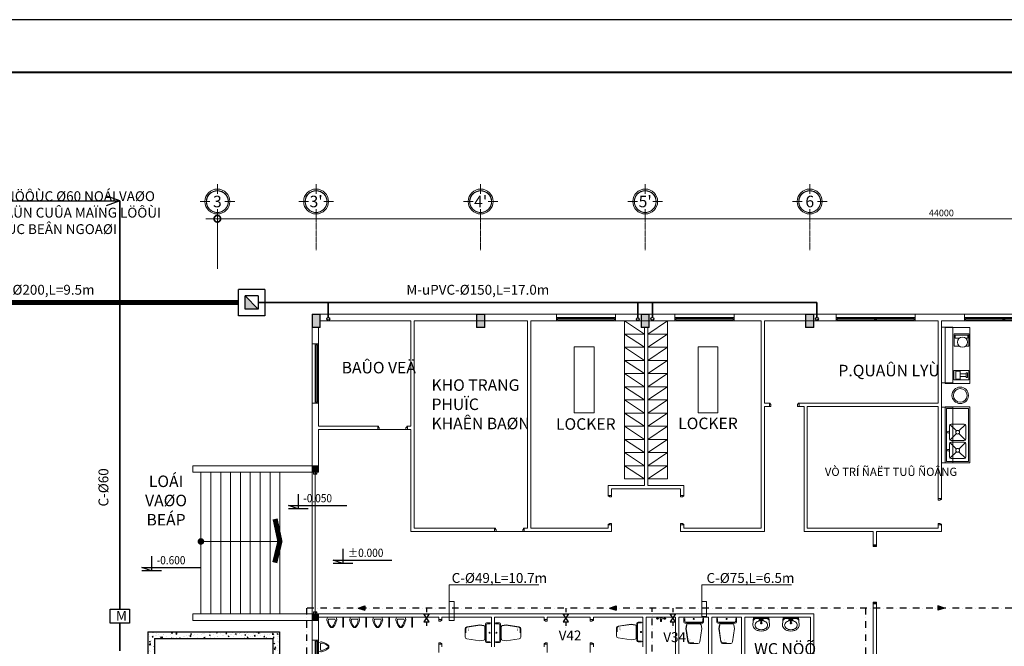
# Model space of a CAD drawing. Units: inches. Extents: x 33473 to 1041989, y -64370 to 206654.
# Drawn here: x 48541 to 78460, y 30982 to 50014 of the extents above; entities that cross this region are included whole.
import ezdxf
from ezdxf.enums import TextEntityAlignment as Align

# ---------------------------------------------------------------- set-up
doc = ezdxf.new("R2010")
doc.units = ezdxf.units.IN
doc.header["$MEASUREMENT"] = 0
for name, pattern in [('CENTERX2', [4, 2.5, -0.5, 0.5, -0.5]), ('DASHDOT2', [0.5, 0.25, -0.125, 0, -0.125]), ('DASHED2', [0.375, 0.25, -0.125])]:
    doc.linetypes.add(name, pattern=pattern)
for name, color, linetype, lineweight in [('Cap nuoc ben ngoai 100', 100, 'CAPNUOC', 35), ('CUA', 131, 'Continuous', 15), ('GHICHU', 7, 'Continuous', 15), ('KHUNG', 5, 'Continuous', 40), ('kichthuoc', 9, 'Continuous', 9), ('NET-MANH', 251, 'Continuous', 13), ('NETTHAY', 56, 'Continuous', 18), ('Nuoc lanh 140', 140, 'DASHDOT2', 30), ('nuoc mua 201', 201, 'THOATNUOC', 35), ('NVUA', 40, 'Continuous', 5), ('TBI', 33, 'Continuous', 9), ('TEXT', 255, 'Continuous', 9), ('truc', 8, 'CENTERX2', 5), ('tuong', 1, 'Continuous', 15)]:
    doc.layers.add(name, color=color, linetype=linetype, lineweight=lineweight)
doc.styles.add('DAT', font='VAVON__0.TTF')
doc.styles.add('GHICHU35', font='VHELVEN.TTF', dxfattribs={"width": 0.9, "height": 350})
doc.styles.add('tl 100 dung kho', font='VHELVCN.TTF', dxfattribs={"height": 200})
doc.styles.add('VN', font='VNIH____.SHX')
doc.linetypes.add('CAPNUOC', pattern='A,1.5,[">",Standard,S=0.27,R=0,X=-0.001,Y=-0.109],0', length=1.5)
doc.linetypes.add('THOATNUOC', pattern='A,0.35,-0.25,0.35,-0.25,0.35,-0.25,[">",Standard,S=0.27,R=0,X=-0.1,Y=-0.109],-0.25', length=2.05)
doc.dimstyles.new('1-100', dxfattribs={"dimtxt": 250, "dimasz": 400, "dimexe": 200, "dimexo": 150, "dimgap": 75, "dimtad": 1, "dimdec": 0, "dimzin": 0, "dimdsep": 46, "dimtxsty": 'tl 100 dung kho', "dimblk": 'DOTSMALL', "dimcen": 200, "dimdle": 350, "dimclrd": 256, "dimclre": 256, "dimclrt": 9, "dimadec": 0, "dimazin": 0, "dimtfac": 1, "dimtdec": 0, "dimtix": 1, "dimtmove": 2, "dimatfit": 3, "dimldrblk": 'DOTSMALL', "dimfxl": 0, "dimtolj": 1, "dimtzin": 0, "dimlwd": -1, "dimlwe": -1, "dimarcsym": 0})

# ---------------------------------------------------------------- blocks, each defined once
blk = doc.blocks.new('_DotSmall')
at = {"layer": 'kichthuoc', "linetype": 'Continuous', "const_width": 0.5}
blk.add_lwpolyline([(-0.0625, 0, 1), (0.0625, 0, 1)], format="xyb", close=True, dxfattribs=at)
blk = doc.blocks.new('*D510')
at = {"layer": 'Defpoints', "color": 0, "ltscale": 500}
for p in [(98548, 43967), (98548, 42905), (54548, 42294)]:
    blk.add_point(p, dxfattribs=at)
at = {"layer": 'kichthuoc', "ltscale": 500}
for p, q in [((54548, 42444), (54548, 44167)), ((98548, 43055), (98548, 44167)), ((54198, 43967), (98898, 43967))]:
    blk.add_line(p, q, dxfattribs=at)
at = {"layer": 'kichthuoc', "ltscale": 500, "xscale": 400, "yscale": 400, "zscale": 400, "rotation": 180}
blk.add_blockref('_DotSmall', (54548, 43967), dxfattribs=at)
at = {"layer": 'kichthuoc', "ltscale": 500, "xscale": 400, "yscale": 400, "zscale": 400}
blk.add_blockref('_DotSmall', (98548, 43967), dxfattribs=at)
at = {"layer": 'kichthuoc', "color": 9, "ltscale": 500, "insert": (76548, 44144), "char_height": 200, "attachment_point": 5, "style": 'tl 100 dung kho'}
blk.add_mtext('\\A1;44000', dxfattribs=at)
blk = doc.blocks.new('caodo')
at = {"color": 4, "linetype": 'Continuous'}
blk.add_line((300, 0), (-300, 0), dxfattribs=at)
blk.add_lwpolyline([(-2, 445), (-2, 0), (-300, 105), (1481, 105)])
at = {"ltscale": 50, "style": 'GHICHU35', "width": 0.9}
blk.add_attdef('%%P0.000', (154, 199), '', height=250, dxfattribs=at)
blk = doc.blocks.new('T-DUOI')
for p, q in [((0, 0), (0, -421)), ((-750, -750), (-329, -750)), ((329, -750), (750, -750)), ((0, -1079), (0, -1500))]:
    blk.add_line(p, q)
at = {"const_width": 41.7}
blk.add_lwpolyline([(0, -1227), (0, -1227, 0.414214), (469, -758), (469, -758, 0.414214), (0, -289), (0, -289, 0.414214), (-469, -758), (-469, -758, 0.414214)], format="xyb", close=True, dxfattribs=at)
for radius in [539, 477]:
    blk.add_circle((0, -750), radius)
blk.add_attdef('A', text='', height=500).set_placement((0, -750), align=Align.MIDDLE_CENTER)
blk = doc.blocks.new('250X400')
at = {"layer": 'tuong', "ltscale": 10}
for points in [[(37.5, -50), (162.5, -50), (162.5, -250), (37.5, -250)], [(42.5, -55), (157.5, -55), (157.5, -245), (42.5, -245)]]:
    blk.add_lwpolyline(points, close=True, dxfattribs=at)
blk.add_solid([(42.5, -55), (157.5, -55), (42.5, -245), (157.5, -245)], dxfattribs=at)
blk = doc.blocks.new('A$C558D1BD7')
at = {"layer": 'CUA'}
for points in [[(-1000, -100), (-986, -100), (-986, -76), (-972, -76), (-972, -50), (-1000, -50)], [(-100, -50), (-114, -50), (-114, -74), (-128, -74), (-128, -100), (-100, -100)]]:
    blk.add_lwpolyline(points, close=True, dxfattribs=at)
blk = doc.blocks.new('A$C2E344F17')
at = {"layer": 'NET-MANH', "ltscale": 10}
for points in [[(-50, -11.25), (-32.5, -11.25), (-32.5, -22.5), (0, -22.5), (0, 0), (-50, 0), (-50, -11.25)], [(-50, -438.75), (-32.5, -438.75), (-32.5, -427.5), (0, -427.5), (0, -450), (-50, -450), (-50, -438.75)]]:
    blk.add_lwpolyline(points, dxfattribs=at)
blk = doc.blocks.new('Xibetd2')
at = {"layer": 'NET-MANH'}
for p, q in [((36, 275), (119, 275)), ((155, 239), (155, 0)), ((155, -239), (155, 0)), ((235, 209), (347, 230)), ((347, 230), (725, 173)), ((776, 114), (776, 0)), ((36, -275), (119, -275))]:
    blk.add_line(p, q, dxfattribs=at)
blk.add_circle((53, 0), 16, dxfattribs=at)
for centre, radius, start, end in [((119, 239), 35.8, 0, 90), ((716, 114), 59.7, 0, 81.4263), ((119, -239), 35.8, 270, 0)]:
    blk.add_arc(centre, radius, start, end, dxfattribs=at)
at = {"layer": 'NVUA'}
for p, q in [((0, 263), (0, 0)), ((0, -263), (0, 0)), ((36, 299), (143, 299)), ((179, 263), (179, 0)), ((203, 176), (179, 176)), ((179, -263), (179, 0)), ((203, 186), (203, 0)), ((203, -186), (203, 0)), ((232, 221), (347, 242)), ((347, 242), (749, 181)), ((800, 122), (800, 0)), ((800, -122), (800, 0)), ((36, -299), (143, -299)), ((203, -176), (179, -176)), ((232, -221), (347, -242)), ((347, -242), (749, -181))]:
    blk.add_line(p, q, dxfattribs=at)
for centre, radius, start, end in [((36, 263), 35.8, 90, 180), ((143, 263), 35.8, 0, 90), ((239, 186), 35.8, 100.3871, 180), ((740, 122), 59.7, 0, 81.4263), ((36, -263), 35.8, 180, 270), ((143, -263), 35.8, 270, 0), ((239, -186), 35.8, 180, 259.6129), ((740, -122), 59.7, 278.5737, 0)]:
    blk.add_arc(centre, radius, start, end, dxfattribs=at)
at = {"layer": 'NET-MANH', "style": 'VN'}
blk.add_text('TOTO', height=23.9, rotation=90, dxfattribs=at).set_placement((708, 51))
blk = doc.blocks.new('A$C10DD67BE')
at = {"layer": 'NET-MANH', "ltscale": 10}
for points in [[(-50, -11.25), (-32.5, -11.25), (-32.5, -22.5), (0, -22.5), (0, 0), (-50, 0), (-50, -11.25)], [(-50, -363.75), (-32.5, -363.75), (-32.5, -352.5), (0, -352.5), (0, -375), (-50, -375), (-50, -363.75)]]:
    blk.add_lwpolyline(points, dxfattribs=at)
blk = doc.blocks.new('TIEU')
at = {"linetype": 'Continuous'}
for points in [[(-1.66, 0), (-1.75, -0.55), (-1.89, -0.89), (-1.9, -1), (-1.87, -1.15), (-1.53, -2.19), (-1.12, -3.01), (-0.62, -3.7), (-0.37, -3.89), (0, -3.95), (0.37, -3.89), (0.62, -3.7), (1.12, -3.01), (1.53, -2.19), (1.87, -1.15), (1.9, -1), (1.89, -0.89), (1.75, -0.55), (1.66, 0)], [(-1.23, -0.79), (-1.26, -0.97), (-1.39, -1.28), (-1.38, -1.31), (-1.07, -2.29), (-0.69, -3.04), (-0.25, -3.64), (-0.16, -3.71), (0, -3.73), (0.16, -3.71), (0.25, -3.64), (0.69, -3.04), (1.07, -2.29), (1.38, -1.31), (1.39, -1.28), (1.26, -0.97), (1.23, -0.79)]]:
    blk.add_lwpolyline(points, close=True, dxfattribs=at)
blk = doc.blocks.new('A$C50C65495')
at = {"layer": 'tuong', "ltscale": 10}
for points in [[(0, 0), (200, 0), (200, -200), (0, -200)], [(10, -10), (190, -10), (190, -190), (10, -190)]]:
    blk.add_lwpolyline(points, close=True, dxfattribs=at)
blk.add_solid([(10, -10), (190, -10), (10, -190), (190, -190)], dxfattribs=at)
blk = doc.blocks.new('Faucet - Bathroom front')
for p, q in [((-5, 0), (-2.25, 0)), ((-4.5087, 0.25), (-2.7408, 0.25)), ((-4, 1.625), (-4.25, 1.625)), ((-4, 1.375), (-4.25, 1.375)), ((-3.1442, 0.75), (-4.0979, 0.75)), ((-3.25, 1.625), (-3, 1.625)), ((-3.25, 1.375), (-3, 1.375)), ((-1.5, 0), (1.5, 0)), ((-1, 0.5), (1, 0.5)), ((-0.5, 4.25), (0.5, 4.25)), ((0.5, 3.75), (-0.5, 3.75)), ((-0.5, 3), (0.5, 3)), ((0.5, 2), (-0.5, 2)), ((-0.25, 3), (-0.25, 3.5)), ((0.25, 3.5), (0.25, 3)), ((2.25, 0), (5, 0)), ((2.7413, 0.25), (4.5092, 0.25)), ((3.25, 1.625), (3, 1.625)), ((3.25, 1.375), (3, 1.375)), ((4.1058, 0.75), (3.1521, 0.75)), ((4, 1.625), (4.25, 1.625)), ((4, 1.375), (4.25, 1.375))]:
    blk.add_line(p, q)
for points in [[(-4, 1), (-4, 2), (-3.25, 2), (-3.25, 1)], [(3.25, 1), (3.25, 2), (4, 2), (4, 1)]]:
    blk.add_lwpolyline(points, close=True)
for points in [[(-0.5, 3.75), (-0.5, 4.25)], [(-0.25, 4.5), (0.25, 4.5)], [(0.25, 3.5), (-0.25, 3.5)], [(0.5, 4.25), (0.5, 3.75)]]:
    blk.add_lwpolyline(points)
for centre in [(-4.5, 1.5), (-3.625, 1.5), (-2.75, 1.5), (2.75, 1.5), (3.625, 1.5), (4.5, 1.5)]:
    blk.add_circle(centre, 0.2795)
for centre, radius, start, end in [((-5.375, 1.375), 1.4252, 285.2551, 344.7449), ((-1.875, 1.375), 1.4252, 195.2551, 254.7449), ((-0.7962, -0.2038), 0.7327, 106.1502, 163.8498), ((3, 1), 4.0311, 150.2551, 187.125), ((0.6413, 2.5), 1.246, 156.3417, 203.6583), ((-0.2575, 4.2575), 0.2426, 88.22243, 181.7776), ((-0.2575, 3.7425), 0.2426, 178.2224, 271.7776), ((0.2575, 4.2575), 0.2426, 358.2224, 91.77757), ((0.2575, 3.7425), 0.2426, 268.2224, 1.777565), ((-3, 1), 4.0311, 352.875, 29.74488), ((-0.6413, 2.5), 1.246, 336.3417, 23.65835), ((0.7962, -0.2038), 0.7327, 16.1502, 73.84979), ((1.875, 1.375), 1.4252, 285.2551, 344.7449), ((5.375, 1.375), 1.4252, 195.2551, 254.7449)]:
    blk.add_arc(centre, radius, start, end)
blk = doc.blocks.new('A$C0F136A41')
for p, q in [((-200, 293), (33, 315)), ((-73, 304), (-67, 304)), ((-200, -173), (-200, 293)), ((-175, -99), (-175, 219)), ((-158, 60), (-158, 219)), ((-158, -99), (-158, 60)), ((-130, 60), (-130, 119)), ((-130, 119), (-113, 119)), ((-130, 1), (-130, 60)), ((-113, 1), (-130, 1)), ((-122, 88), (-122, 32)), ((-113, 119), (-97, 119)), ((-113, 85), (-113, 77)), ((-113, 35), (-113, 43)), ((-97, 1), (-113, 1)), ((-105, 80), (-105, 88)), ((-105, 32), (-105, 40)), ((-47, 70), (-101, 75)), ((-101, 45), (-47, 50)), ((-97, 119), (-97, 75)), ((-97, 45), (-97, 1)), ((12, 60), (-45, 60)), ((-19, 60), (-19, 95)), ((-19, 25), (-19, 60)), ((33, -195), (-200, -173)), ((-67, -184), (-73, -184))]:
    blk.add_line(p, q)
for centre, radius in [((-113, 102), 17), ((-113, 18), 17), ((-19, 60), 21.2), ((-19, 60), 17)]:
    blk.add_circle(centre, radius)
for centre, radius, start, end in [((-73, 219), 102, 128.2453, 180), ((-73, 219), 84.9, 90, 180), ((33, 170), 145, 90, 100.3889), ((-101, 80), 4.24, 180, 264.3929), ((-101, 40), 4.24, 95.6071, 180), ((164, 59), 261, 163.1701, 176.4587), ((164, 59), 261, 183.0264, 196.8299), ((104, 77), 198, 143.8606, 163.1701), ((66, 104), 152, 119.5623, 143.8606), ((-65, 60), 20, 329.7473, 30.2527), ((42, 147), 103, 90, 119.5623), ((42, 147), 103, 60.4377, 90), ((18, 104), 152, 36.1394, 60.4377), ((-19, 77), 198, 16.8299, 36.1394), ((-79, 59), 261, 0, 16.8299), ((-79, 59), 261, 343.1701, 0), ((-73, -99), 102, 180, 231.7547), ((-73, -99), 84.9, 180, 270), ((104, 41), 198, 196.8299, 216.1394), ((66, 13), 152, 216.1394, 240.4377), ((42, -29), 103, 240.4377, 270), ((42, -29), 103, 270, 299.5623), ((18, 13), 152, 299.5623, 323.8606), ((-19, 41), 198, 323.8606, 343.1701)]:
    blk.add_arc(centre, radius, start, end)
blk.add_spline([(33, -195), (139, -152), (192, -82), (220, 9), (220, 111), (192, 202), (139, 272), (69, 310), (33, 315)], degree=3)
blk = doc.blocks.new('A$C4D8D4703')
at = {"layer": 'CUA'}
for p, q in [((100, -1800), (100, 0)), ((100, 0), (200, 0)), ((200, -1800), (200, 0)), ((100, -60), (130, -60)), ((130, -30), (170, -30)), ((170, -60), (200, -60)), ((100, -1740), (130, -1740)), ((130, -1770), (170, -1770)), ((170, -1740), (200, -1740)), ((100, -1800), (200, -1800))]:
    blk.add_line(p, q, dxfattribs=at)
blk.add_lwpolyline([(0, -1800), (0, 0)], dxfattribs=at)
at = {"layer": 'NET-MANH'}
for p, q in [((130, -1770), (130, -30)), ((170, -1770), (170, -30))]:
    blk.add_line(p, q, dxfattribs=at)
blk = doc.blocks.new('aeh')
at = {"layer": 'NET-MANH', "ltscale": 10}
for points in [[(50, -22.5), (15, -22.5), (15, -45), (-50, -45), (-50, 0), (50, 0), (50, -22.5)], [(50, -777.5), (15, -777.5), (15, -755), (-50, -755), (-50, -800), (50, -800), (50, -777.5)]]:
    blk.add_lwpolyline(points, dxfattribs=at)
blk = doc.blocks.new('A$C16A43CE2')
at = {"layer": 'CUA'}
for p, q in [((-150, 100), (1050, 100)), ((-150, 50), (-150, 100)), ((-150, 50), (1050, 50)), ((-135, 65), (-135, 85)), ((-120, 85), (-120, 100)), ((-120, 50), (-120, 65)), ((1020, 85), (1020, 100)), ((1020, 50), (1020, 65)), ((1035, 65), (1035, 85)), ((1050, 50), (1050, 100))]:
    blk.add_line(p, q, dxfattribs=at)
blk.add_lwpolyline([(-150, 0), (1050, 0)], dxfattribs=at)
at = {"layer": 'NET-MANH'}
for p, q in [((-135, 85), (1035, 85)), ((-135, 65), (1035, 65)), ((435, 65), (435, 85)), ((450, 65), (450, 85)), ((465, 65), (465, 85))]:
    blk.add_line(p, q, dxfattribs=at)
blk = doc.blocks.new('be nuoc ngam 16m3')
at = {"ltscale": 500}
h = blk.add_hatch(dxfattribs=at)
h.set_pattern_fill('AR-CONC', color=256, scale=20, style=0)
h.set_pattern_definition([(50, (102782.71, 69182.59), (143.452037, -12.550427), [15, -165]), (355, (102782.71, 69182.59), (-27.75027, 150.43843), [12, -132]), (100.4514, (102794.66, 69181.54), (115.701876, 137.88791), [12.74804, -140.22842]), (46.1842, (102782.71, 69222.59), (213.44821, -33.1038), [22.5, -247.5]), (96.6356, (102800.5, 69219.83), (186.93254, 194.82357), [19.12206, -210.3426]), (351.1842, (102782.7, 69222.59), (186.93239, 194.82372), [18, -198]), (21, (102802.71, 69212.59), (119.38141, -80.52378), [15, -165]), (326, (102802.71, 69212.59), (48.663066, 145.03001), [12, -132]), (71.4514, (102812.66, 69205.88), (168.044526, 64.5061), [12.74804, -140.22842]), (37.5, (102782.71, 69182.59), (2.431971, 66.578771), [0, -130.4, 0, -134, 0, -132.5]), (7.5, (102782.71, 69182.59), (52.613907, 78.882342), [0, -76.4, 0, -127.4, 0, -50.5]), (327.5, (102738.11, 69182.59), (106.764487, -4.510974), [0, -50, 0, -156, 0, -207]), (317.5, (102718.11, 69182.59), (116.637234, 20.020996), [0, -65, 0, -103.6, 0, -147])])
h.paths.add_polyline_path([(-179536, 200069), (-179536, 198569), (-177536, 198569), (-177536, 200069)])
h.paths.add_polyline_path([(-177636, 199969), (-177636, 198669), (-179436, 198669), (-179436, 199969)], flags=16)
for p, q in [((-179536, 200069), (-179536, 198569)), ((-179536, 200069), (-177536, 200069)), ((-177536, 200069), (-177536, 198569)), ((-179436, 199969), (-177636, 199969)), ((-179436, 199969), (-179436, 198669)), ((-177636, 199969), (-177636, 198669)), ((-179436, 198669), (-177636, 198669)), ((-179536, 198569), (-177536, 198569))]:
    blk.add_line(p, q, dxfattribs=at)
blk = doc.blocks.new('HO GA MUA')
at = {"ltscale": 500}
blk.add_hatch(color=256, dxfattribs=at).paths.add_polyline_path([(48034, 15362), (48034, 14962), (48434, 14962)])
at = {"ltscale": 10}
for p, q in [((47834, 14762), (47834, 15562)), ((48634, 15562), (47834, 15562)), ((48634, 15562), (48634, 14762)), ((48434, 15362), (48034, 15362)), ((48034, 14962), (48034, 15362)), ((48434, 15362), (48434, 14962)), ((48434, 14962), (48034, 14962)), ((48634, 14762), (47834, 14762))]:
    blk.add_line(p, q, dxfattribs=at)
at = {"ltscale": 500}
blk.add_line((48034, 15362), (48434, 14962), dxfattribs=at)

msp = doc.modelspace()

# ---------------------------------------------------------------- hatches: boundary and pattern name
at = {"ltscale": 500}
h = msp.add_hatch(color=256, dxfattribs=at)
h.paths.add_polyline_path([(59031.82, 32143.79), (58828.61, 32143.79), (59031.82, 32080.27)])
h.paths.add_polyline_path([(59031.82, 32207.3), (58828.61, 32143.79), (59031.82, 32143.79)])
h = msp.add_hatch(color=256, dxfattribs=at)
h.paths.add_polyline_path([(66664.33, 32143.79), (66461.12, 32143.79), (66664.33, 32080.27)])
h.paths.add_polyline_path([(66664.33, 32207.3), (66461.12, 32143.79), (66664.33, 32143.79)])
h = msp.add_hatch(color=256, dxfattribs=at)
h.paths.add_polyline_path([(76441.6, 32143.79), (76644.81, 32143.79), (76441.6, 32080.27)])
h.paths.add_polyline_path([(76441.6, 32207.3), (76644.81, 32143.79), (76441.6, 32143.79)])

# ---------------------------------------------------------------- linework, layer by layer
for p, q in [((51584.91, 44512.75), (51163.53, 44664.56)), ((45643.95, 44512.76), (51584.91, 44512.83)), ((51584.91, 44512.75), (51163.53, 44360.95)), ((58828.61, 32143.79), (59031.82, 32207.3)), ((58828.61, 32143.79), (59031.82, 32080.27)), ((59031.82, 32207.3), (59031.82, 32080.27)), ((66461.12, 32143.79), (66664.33, 32207.3)), ((66461.12, 32143.79), (66664.33, 32080.27)), ((66664.33, 32207.3), (66664.33, 32080.27)), ((76644.81, 32143.79), (76441.6, 32207.3)), ((76441.6, 32207.3), (76441.6, 32080.27)), ((76644.81, 32143.79), (76441.6, 32080.27))]:
    msp.add_line(p, q, dxfattribs=at)
msp.add_lwpolyline([(51291.77, 32110.5), (51878.04, 32110.5), (51878.04, 31683.72), (51291.77, 31683.72)], close=True, dxfattribs=at)
at = {"color": 3}
for points in [[(60823.5, 31726.97), (60983.31, 31726.97), (60823.5, 31966.69), (60983.31, 31966.69)], [(65059.14, 31726.97), (65218.95, 31726.97), (65059.14, 31966.69), (65218.95, 31966.69)], [(68309.09, 31726.97), (68468.9, 31726.97), (68309.09, 31966.69), (68468.9, 31966.69)]]:
    msp.add_lwpolyline(points, close=True, dxfattribs=at)
at = {"ltscale": 500}
for centre in [(57915.42, 40930.59), (67323.91, 40921.77), (67765.05, 40930.59), (72763.99, 40927.73)]:
    msp.add_circle(centre, 45, dxfattribs=at)
at = {"layer": 'Cap nuoc ben ngoai 100', "ltscale": 500}
for p, q in [((51584.91, 44512.75), (51584.91, 32110.5)), ((51584.9, 31683.72), (51584.9, 30841.58))]:
    msp.add_line(p, q, dxfattribs=at)
at = {"layer": 'CUA'}
for points in [[(57535.85, 36209.87), (57573.21, 36209.87), (57573.21, 36266.69), (57473.21, 36266.69), (57473.21, 36209.87), (57510.56, 36209.87), (57510.56, 36238.28), (57535.85, 36238.28), (57535.85, 36209.87)], [(57535.85, 32023.52), (57573.21, 32023.52), (57573.21, 31966.69), (57473.21, 31966.69), (57473.21, 32023.52), (57510.56, 32023.52), (57510.56, 31995.11), (57535.85, 31995.11), (57535.85, 32023.52)]]:
    msp.add_lwpolyline(points, dxfattribs=at)
at = {"layer": 'Defpoints', "ltscale": 10}
msp.add_lwpolyline([(40855.19, 50014.46), (40855.19, -46998.8), (111410.29, -46998.8), (111410.29, 50014.46)], close=True, dxfattribs=at)
at = {"layer": 'KHUNG'}
msp.add_lwpolyline([(42458.71, 48410.93), (42458.71, -45395.28), (109806.76, -45395.28), (109806.76, 48410.93)], close=True, dxfattribs=at)
at = {"layer": 'NET-MANH', "ltscale": 10}
for points in [[(66923.21, 40866.69), (67523.21, 40466.69)], [(68223.21, 40866.69), (67623.21, 40466.69)], [(66923.21, 40466.69), (67523.21, 40066.69)], [(68223.21, 40466.69), (67623.21, 40066.69)], [(66923.21, 40066.69), (67523.21, 39666.69)], [(68223.21, 40066.69), (67623.21, 39666.69)], [(66923.21, 39666.69), (67523.21, 39266.69)], [(68223.21, 39666.69), (67623.21, 39266.69)], [(66923.21, 39266.69), (67523.21, 38866.69)], [(68223.21, 39266.69), (67623.21, 38866.69)], [(66923.21, 38866.69), (67523.21, 38466.69)], [(68223.21, 38866.69), (67623.21, 38466.69)], [(66923.21, 38466.69), (67523.21, 38066.69)], [(68223.21, 38466.69), (67623.21, 38066.69)], [(66923.21, 38066.69), (67523.21, 37666.69)], [(68223.21, 38066.69), (67623.21, 37666.69)], [(59468.21, 37566.69), (60278.21, 37566.69)], [(66923.21, 37666.69), (67523.21, 37266.69)], [(68223.21, 37666.69), (67623.21, 37266.69)], [(66923.21, 37266.69), (67523.21, 36866.69)], [(68223.21, 37266.69), (67623.21, 36866.69)], [(66923.21, 36866.69), (67523.21, 36466.69)], [(68223.21, 36866.69), (67623.21, 36466.69)], [(57423.21, 36266.69), (57423.21, 31966.69)], [(66923.21, 36466.69), (67523.21, 36066.69)], [(68223.21, 36466.69), (67623.21, 36066.69)], [(63018.21, 34466.69), (63828.21, 34466.69)], [(58379.21, 31866.69), (58379.21, 31866.69), (58379.21, 31566.69), (58359.21, 31566.69), (58359.21, 31866.69)], [(59079.21, 31866.69), (59079.21, 31866.69), (59079.21, 31566.69), (59059.21, 31566.69), (59059.21, 31866.69)], [(59779.21, 31866.69), (59779.21, 31866.69), (59779.21, 31566.69), (59759.21, 31566.69), (59759.21, 31866.69)], [(60479.21, 31866.69), (60479.21, 31866.69), (60479.21, 31566.69), (60459.21, 31566.69), (60459.21, 31866.69)]]:
    msp.add_lwpolyline(points, dxfattribs=at)
at = {"layer": 'NET-MANH', "const_width": 156.25}
msp.add_lwpolyline([(56302.28, 34848.95), (56448.21, 34166.69), (56291.28, 33522.95)], dxfattribs=at)
at = {"layer": 'NET-MANH', "ltscale": 10, "const_width": 100}
msp.add_lwpolyline([(53998.21, 34166.69, 1), (54098.21, 34166.69, 1)], format="xyb", close=True, dxfattribs=at)
at = {"layer": 'NET-MANH', "linetype": 'Continuous', "ltscale": 70}
msp.add_lwpolyline([(54048.21, 34166.69), (56448.21, 34166.69)], dxfattribs=at)
at = {"layer": 'NET-MANH'}
for points in [[(64320.13, 32846.56), (61587.78, 32846.56), (61587.78, 31765.93), (61741.41, 31765.93), (61741.41, 32338.22), (61587.78, 32338.22)], [(71996.43, 32846.56), (69264.08, 32846.56), (69264.08, 31885.71), (69405.81, 31885.71), (69405.81, 32338.22), (69264.08, 32338.22)]]:
    msp.add_lwpolyline(points, dxfattribs=at)
at = {"layer": 'NET-MANH', "ltscale": 10}
msp.add_solid([(53379.57, 34693.69), (53685.57, 34166.69), (53379.57, 33639.69), (53379.57, 34693.69)], dxfattribs=at)
at = {"layer": 'NETTHAY', "ltscale": 10}
for points in [[(53798.21, 36466.69), (57423.21, 36466.69), (57423.21, 36266.69), (53798.21, 36266.69)], [(53798.21, 31966.69), (57423.21, 31966.69), (57423.21, 31766.69), (53798.21, 31766.69)]]:
    msp.add_lwpolyline(points, close=True, dxfattribs=at)
for points in [[(54048.21, 31966.69), (54048.21, 36266.69)], [(54348.21, 31966.69), (54348.21, 36266.69)], [(54648.21, 31966.69), (54648.21, 36266.69)], [(54948.21, 31966.69), (54948.21, 36266.69)], [(55248.21, 31966.69), (55248.21, 36266.69)], [(55548.21, 31966.69), (55548.21, 36266.69)], [(55848.21, 31966.69), (55848.21, 36266.69)], [(56148.21, 31966.69), (56148.21, 36266.69)], [(56448.21, 31966.69), (56448.21, 36266.69)]]:
    msp.add_lwpolyline(points, dxfattribs=at)
at = {"layer": 'Nuoc lanh 140', "ltscale": 800}
for p, q in [((95887.96, 32143.79), (57251.07, 32143.79)), ((57251.07, 32143.79), (57251.07, 15584.5)), ((67761.02, 29626.44), (67761.02, 32143.79)), ((74246.09, 32143.79), (74246.09, 27090.6))]:
    msp.add_line(p, q, dxfattribs=at)
at = {"layer": 'Nuoc lanh 140', "ltscale": 500}
for p, q in [((60903.4, 32143.79), (60903.4, 31966.69)), ((65139.05, 32143.79), (65139.05, 31966.69)), ((68389, 32143.79), (68389, 31966.69)), ((60903.4, 31726.97), (60903.4, 31574.32)), ((65139.05, 31726.97), (65139.05, 31487.33)), ((68389, 31726.97), (68389, 31483.87))]:
    msp.add_line(p, q, dxfattribs=at)
at = {"layer": 'nuoc mua 201', "ltscale": 600}
for p, q in [((72764, 41422.37), (55789.4, 41422.37)), ((57915.42, 40975.59), (57915.42, 41422.37)), ((67323.95, 40966.77), (67323.95, 41413.55)), ((67765.05, 40975.59), (67765.05, 41422.37)), ((72764, 40972.73), (72764, 41422.37))]:
    msp.add_line(p, q, dxfattribs=at)
at = {"layer": 'nuoc mua 201', "ltscale": 1000, "const_width": 150}
msp.add_lwpolyline([(55189.4, 41422.37), (45809.95, 41422.37)], dxfattribs=at)
at = {"layer": 'TBI', "lineweight": 5, "ltscale": 10}
for p, q in [((76807.52, 37717.88), (77002.8, 37522.59)), ((77082.94, 37522.59), (77278.23, 37717.88)), ((76807.52, 37247.17), (77002.8, 37442.45)), ((77082.94, 37442.45), (77278.23, 37247.17)), ((76807.52, 37168.64), (77002.8, 36973.35)), ((77082.94, 36973.35), (77278.23, 37168.64)), ((76807.52, 36697.93), (77002.8, 36893.21)), ((77082.94, 36893.21), (77278.23, 36697.93))]:
    msp.add_line(p, q, dxfattribs=at)
at = {"layer": 'TBI', "ltscale": 10}
for points in [[(67523.21, 36066.69), (66923.21, 36066.69), (66923.21, 40866.69), (66923.21, 40866.69)], [(67623.21, 36066.69), (68223.21, 36066.69), (68223.21, 40866.69), (68223.21, 40866.69)], [(67523.21, 40466.69), (66923.21, 40466.69)], [(67623.21, 40466.69), (68223.21, 40466.69)], [(67523.21, 40066.69), (66923.21, 40066.69)], [(67623.21, 40066.69), (68223.21, 40066.69)], [(67523.21, 39666.69), (66923.21, 39666.69)], [(67623.21, 39666.69), (68223.21, 39666.69)], [(67523.21, 39266.69), (66923.21, 39266.69)], [(67623.21, 39266.69), (68223.21, 39266.69)], [(67523.21, 38866.69), (66923.21, 38866.69)], [(67623.21, 38866.69), (68223.21, 38866.69)], [(67523.21, 38466.69), (66923.21, 38466.69)], [(67623.21, 38466.69), (68223.21, 38466.69)], [(67523.21, 38066.69), (66923.21, 38066.69)], [(67623.21, 38066.69), (68223.21, 38066.69)], [(67523.21, 37666.69), (66923.21, 37666.69)], [(67623.21, 37666.69), (68223.21, 37666.69)], [(67523.21, 37266.69), (66923.21, 37266.69)], [(67623.21, 37266.69), (68223.21, 37266.69)], [(67523.21, 36866.69), (66923.21, 36866.69)], [(67623.21, 36866.69), (68223.21, 36866.69)], [(67523.21, 36466.69), (66923.21, 36466.69)], [(67623.21, 36466.69), (68223.21, 36466.69)]]:
    msp.add_lwpolyline(points, dxfattribs=at)
at = {"layer": 'TBI', "lineweight": 5, "ltscale": 10}
for points in [[(76548.84, 38980.23), (76898.84, 38980.23), (76898.84, 40680.23), (76548.84, 40680.23)], [(76658.46, 38960.99), (77408.46, 38960.99), (77408.46, 40660.99), (76658.46, 40660.99)], [(76924.64, 39076.22), (77377.23, 39076.22), (77377.23, 39356.38), (76924.64, 39356.38)], [(76988.39, 39092.25), (77122.25, 39092.25), (77122.25, 39334.2), (76988.39, 39334.2)], [(77304.99, 39145.54), (77336.65, 39145.54), (77336.65, 39284.65), (77304.99, 39284.65)], [(76548.84, 36549.88), (76898.84, 36549.88), (76898.84, 38249.88), (76548.84, 38249.88)], [(76658.46, 36552.65), (77408.46, 36552.65), (77408.46, 38252.65), (76658.46, 38252.65)], [(76702.69, 36599.91), (77374.26, 36599.91), (77374.26, 38207.04), (76702.69, 38207.04)]]:
    msp.add_lwpolyline(points, close=True, dxfattribs=at)
for points in [[(77280.64, 40096.03), (77383.52, 40096.03), (77383.52, 40475.88), (76931.29, 40475.88), (76931.29, 40096.03), (77095.85, 40096.03)], [(77280.64, 40342.42), (77352.69, 40342.42), (77352.69, 40434.82), (76962.13, 40434.82), (76962.13, 40342.42), (77095.85, 40342.42)], [(77304.99, 39260.87), (77122.25, 39260.87), (77122.25, 39171.73), (77304.99, 39171.73)]]:
    msp.add_lwpolyline(points, dxfattribs=at)
at = {"layer": 'TBI', "ltscale": 10}
for points in [[(65394.1, 38077.25), (65994.1, 38077.25), (65994.1, 40077.25), (65394.1, 40077.25)], [(69752.31, 38077.25), (69152.31, 38077.25), (69152.31, 40077.25), (69752.31, 40077.25)]]:
    msp.add_lwpolyline(points, close=True, dxfattribs=at)
at = {"layer": 'TBI', "lineweight": 5, "ltscale": 10}
for points in [[(76842.87, 37232.52), (77242.87, 37232.52, 0.41421356), (77292.87, 37282.52), (77292.87, 37682.52, 0.41421356), (77242.87, 37732.52), (76842.87, 37732.52, 0.41421356), (76792.87, 37682.52), (76792.87, 37282.52, 0.41421356)], [(76842.87, 36683.28), (77242.87, 36683.28, 0.41421356), (77292.87, 36733.28), (77292.87, 37133.28, 0.41421356), (77242.87, 37183.28), (76842.87, 37183.28, 0.41421356), (76792.87, 37133.28), (76792.87, 36733.28, 0.41421356)]]:
    msp.add_lwpolyline(points, format="xyb", close=True, dxfattribs=at)
for centre, radius in [((77188.24, 40219.23), 153.99), ((77119.89, 38603.75), 250), ((77119.89, 38603.75), 208.52), ((76755.88, 37485.56), 27.86), ((77042.87, 37482.52), 56.67), ((76755.88, 36936.32), 27.86), ((77042.87, 36933.28), 56.67)]:
    msp.add_circle(centre, radius, dxfattribs=at)
at = {"layer": 'truc', "ltscale": 8}
for points in [[(57548.21, 43966.69), (57548.21, 43009.35)], [(62548.21, 43966.69), (62548.21, 43009.35)], [(67548.21, 43966.69), (67548.21, 43009.35)], [(72548.21, 43966.69), (72548.21, 43009.35)]]:
    msp.add_lwpolyline(points, dxfattribs=at)
at = {"layer": 'tuong', "ltscale": 10}
for p, q in [((57673.21, 40866.69), (57673.21, 41066.69)), ((57673.21, 41066.69), (64848.21, 41066.69)), ((64848.21, 41066.69), (64848.21, 40866.69)), ((75748.21, 41066.69), (77248.21, 41066.69)), ((77248.21, 41066.69), (77248.21, 40866.69)), ((60423.21, 40866.69), (57673.21, 40866.69)), ((60423.21, 37666.69), (60423.21, 40866.69)), ((63973.21, 40866.69), (60523.21, 40866.69)), ((60523.21, 40866.69), (60523.21, 34566.69)), ((63973.21, 34566.69), (63973.21, 40866.69)), ((64848.21, 40866.69), (64073.21, 40866.69)), ((64073.21, 40866.69), (64073.21, 34566.69)), ((76448.21, 40866.69), (75748.21, 40866.69)), ((76448.21, 38366.69), (76448.21, 40866.69)), ((77248.21, 40866.69), (76548.21, 40866.69)), ((76548.21, 40866.69), (76548.21, 35466.69)), ((67523.21, 35866.69), (67523.21, 40666.69)), ((67623.21, 40666.69), (67623.21, 35866.69)), ((76448.21, 38366.69), (72223.21, 38366.69)), ((72223.21, 38366.69), (72223.21, 38266.69)), ((72373.21, 38266.69), (72223.21, 38266.69)), ((72373.21, 38266.69), (72373.21, 34466.69)), ((74848.21, 38266.69), (72473.21, 38266.69)), ((72473.21, 38266.69), (72473.21, 34566.69)), ((76448.21, 38266.69), (74848.21, 38266.69)), ((76448.21, 35466.69), (76448.21, 38266.69)), ((59423.21, 37566.69), (57623.21, 37566.69)), ((57623.21, 37566.69), (57623.21, 36366.69)), ((59423.21, 37666.69), (59423.21, 37566.69)), ((60323.21, 37566.69), (60323.21, 37666.69)), ((60323.21, 37666.69), (60423.21, 37666.69)), ((60423.21, 37566.69), (60323.21, 37566.69)), ((60423.21, 34466.69), (60423.21, 37566.69)), ((66423.21, 35566.69), (66423.21, 35866.69)), ((66423.21, 35866.69), (67523.21, 35866.69)), ((66523.21, 35566.69), (66523.21, 35766.69)), ((66523.21, 35766.69), (68623.21, 35766.69)), ((67623.21, 35866.69), (68723.21, 35866.69)), ((68623.21, 35766.69), (68623.21, 35566.69)), ((68723.21, 35866.69), (68723.21, 35566.69)), ((66423.21, 35566.69), (66523.21, 35566.69)), ((68723.21, 35566.69), (68623.21, 35566.69)), ((76548.21, 35466.69), (76448.21, 35466.69)), ((62973.21, 34466.69), (60423.21, 34466.69)), ((60523.21, 34566.69), (62973.21, 34566.69)), ((62973.21, 34566.69), (62973.21, 34466.69)), ((63873.21, 34466.69), (63873.21, 34566.69)), ((63873.21, 34566.69), (63973.21, 34566.69)), ((66523.21, 34466.69), (63873.21, 34466.69)), ((64073.21, 34566.69), (66423.21, 34566.69)), ((66423.21, 34666.69), (66523.21, 34666.69)), ((66423.21, 34566.69), (66423.21, 34666.69)), ((66523.21, 34466.69), (66523.21, 34666.69)), ((74473.21, 34466.69), (72373.21, 34466.69)), ((72473.21, 34566.69), (74848.21, 34566.69)), ((74473.21, 34067.05), (74473.21, 34466.69)), ((74573.21, 34466.69), (74573.21, 34067.05)), ((74573.21, 34466.69), (76548.21, 34466.69)), ((74848.21, 34566.69), (76448.21, 34566.69)), ((76448.21, 34566.69), (76448.21, 34666.69)), ((76548.21, 34666.69), (76448.21, 34666.69)), ((76548.21, 34466.69), (76548.21, 34666.69)), ((74573.21, 34067.05), (74473.21, 34067.05))]:
    msp.add_line(p, q, dxfattribs=at)
for points in [[(68448.21, 40866.69), (66648.21, 40866.69), (66648.21, 41066.69), (68448.21, 41066.69), (68448.21, 40866.69)], [(71173.21, 38266.69), (71323.21, 38266.69), (71323.21, 38366.69), (71173.21, 38366.69), (71173.21, 40866.69), (73348.21, 40866.69), (73348.21, 41066.69), (70248.21, 41066.69), (70248.21, 40866.69), (71073.21, 40866.69), (71073.21, 34566.69), (68723.21, 34566.69), (68723.21, 34666.69), (68623.21, 34666.69), (68623.21, 34466.69), (71173.21, 34466.69), (71173.21, 38266.69)], [(75748.21, 41066.69), (75748.21, 40866.69)], [(57423.21, 40166.69), (57423.21, 40666.69), (57623.21, 40666.69), (57623.21, 40166.69), (57423.21, 40166.69)], [(57423.21, 36266.69), (57423.21, 38366.69), (57623.21, 38366.69), (57623.21, 37666.69), (59423.21, 37666.69)], [(63873.21, 34566.69), (63973.21, 34566.69)], [(74473.21, 19866.69), (74473.21, 19866.69), (74473.21, 32267.05), (74573.21, 32267.05), (74573.21, 19966.69), (75748.21, 19966.69), (75748.21, 19866.69), (74473.21, 19866.69), (74473.21, 19866.69), (74473.21, 19866.69), (74473.21, 19866.69)], [(62873.21, 30966.69), (62873.21, 31866.69), (61373.21, 31866.69), (61373.21, 31791.69), (61273.21, 31791.69), (61273.21, 31866.69), (57623.21, 31866.69), (57623.21, 31166.27), (57423.21, 31166.27), (57423.21, 31966.69), (72673.21, 31966.69), (72673.21, 30466.69)], [(67473.21, 30966.69), (67473.21, 31866.69), (65973.21, 31866.69), (65973.21, 31791.69), (65873.21, 31791.69), (65873.21, 31866.69), (64573.21, 31866.69), (64573.21, 31791.69), (64473.21, 31791.69), (64473.21, 31866.69), (62973.21, 31866.69), (62973.21, 30966.69)], [(68473.21, 30366.69), (68473.21, 31866.69), (67573.21, 31866.69), (67573.21, 30366.69)], [(69473.21, 30366.69), (69473.21, 31866.69), (68573.21, 31866.69), (68573.21, 30366.69)], [(70473.21, 30366.69), (70473.21, 31866.69), (69573.21, 31866.69), (69573.21, 30366.69)], [(72573.21, 30466.69), (72573.21, 31866.69), (70573.21, 31866.69), (70573.21, 30266.69)], [(61273.21, 30791.69), (61273.21, 31041.69), (61373.21, 31041.69), (61373.21, 30966.69)], [(64473.21, 30966.69), (64473.21, 31041.69), (64573.21, 31041.69), (64573.21, 30791.69)], [(65873.21, 30791.69), (65873.21, 31041.69), (65973.21, 31041.69), (65973.21, 30966.69)]]:
    msp.add_lwpolyline(points, dxfattribs=at)
at = {"layer": 'tuong', "linetype": 'DASHED2', "ltscale": 10}
msp.add_lwpolyline([(57523.21, 31995.11), (57523.21, 36238.28)], dxfattribs=at)

# ---------------------------------------------------------------- block references
msp.add_blockref('HO GA MUA', (7355.84, 26260.24))
at = {"ltscale": 10, "yscale": 2, "zscale": 2}
for name, p, xscale in [('250X400', (57348.21, 41166.69), 2), ('250X400', (62348.21, 41166.69), 2), ('250X400', (67348.21, 41166.69), 2), ('250X400', (72348.21, 41166.69), 2), ('A$C10DD67BE', (61273.21, 31791.69), -2), ('A$C10DD67BE', (64573.21, 31791.69), 2), ('A$C10DD67BE', (65873.21, 31791.69), -2)]:
    msp.add_blockref(name, p, dxfattribs=dict(at, xscale=xscale))
at = {"ltscale": 10, "xscale": -1}
for name, p, rotation in [('A$C4D8D4703', (64848.21, 41066.69), 90), ('aeh', (76498.21, 34666.69), 180)]:
    msp.add_blockref(name, p, dxfattribs=dict(at, rotation=rotation))
at = {"ltscale": 10, "rotation": 270}
msp.add_blockref('A$C4D8D4703', (70248.21, 41066.69), dxfattribs=at)
at = {"ltscale": 10, "yscale": 2, "zscale": 2}
for name, p, xscale, rotation in [('A$C16A43CE2', (75448.21, 41066.69), 2, 180), ('A$C16A43CE2', (79348.21, 41066.69), 2, 180), ('A$C2E344F17', (71323.21, 38266.69), -2, 90), ('A$C2E344F17', (60323.21, 37566.69), 2, 270), ('A$C2E344F17', (66523.21, 34666.69), -2, 180), ('A$C2E344F17', (68623.21, 34666.69), 2, 180), ('A$C2E344F17', (63873.21, 34466.69), 2, 270), ('A$C558D1BD7', (74673.21, 32067.05), 2, 270), ('A$C558D1BD7', (74373.21, 32067.05), -2, 90)]:
    msp.add_blockref(name, p, dxfattribs=dict(at, xscale=xscale, rotation=rotation))
at = {"ltscale": 10}
for p in [(57423.21, 40166.69), (57423.21, 31166.27)]:
    msp.add_blockref('A$C4D8D4703', p, dxfattribs=at)
at = {"ltscale": 10, "xscale": -1}
for p in [(57623.21, 36466.69), (57623.21, 31966.69)]:
    msp.add_blockref('A$C50C65495', p, dxfattribs=at)
for p, values in [((57004.23, 35156.81), {'%%P0.000': '-0.050'}), ((58365.01, 33497.12), {'%%P0.000': '%%P0.000'}), ((52550.17, 33272.15), {'%%P0.000': '-0.600'})]:
    msp.add_blockref('caodo', p).add_auto_attribs(values)
at = {"linetype": 'DASHDOT2', "extrusion": (0, 0, -1), "zscale": -1}
for p in [(-67473.21, 31416.69), (-62873.21, 31391.69)]:
    msp.add_blockref('Xibetd2', p, dxfattribs=at)
at = {"linetype": 'DASHDOT2', "extrusion": (0, 0, -1), "zscale": -1, "rotation": 270}
for p in [(-69023.21, 31866.69), (-70023.21, 31866.69)]:
    msp.add_blockref('Xibetd2', p, dxfattribs=at)
at = {"xscale": 2, "yscale": 2, "zscale": 2}
msp.add_blockref('be nuoc ngam 16m3', (411506.34, -368721.03), dxfattribs=at)
at = {"linetype": 'DASHDOT2', "extrusion": (0, 0, -1), "xscale": -1, "zscale": -1}
msp.add_blockref('Xibetd2', (-62973.21, 31391.69), dxfattribs=at)
at = {"layer": 'GHICHU', "ltscale": 400, "xscale": 0.7007007007487118, "yscale": 0.7007007006614003, "zscale": 0.7007007007007006}
for p, values in [((54548.21, 45017.74), {'A': '3'}), ((57548.21, 45017.74), {'A': "3'"}), ((62548.21, 45017.74), {'A': "4'"}), ((67548.21, 45017.74), {'A': "5'"}), ((72548.21, 45017.74), {'A': '6'})]:
    msp.add_blockref('T-DUOI', p, dxfattribs=at).add_auto_attribs(values)
at = {"layer": 'TBI', "xscale": 80, "yscale": 80, "zscale": 80}
for p in [(58022.66, 31866.69), (58719.21, 31866.69), (59419.03, 31866.69), (60119.21, 31866.69)]:
    msp.add_blockref('TIEU', p, dxfattribs=at)
at = {"layer": 'TBI'}
for name, p, xscale, yscale, zscale, rotation in [('Faucet - Bathroom front', (68030.33, 31866.69), -30, 30, 30, 180), ('TIEU', (57623.21, 30966.27), 80, 80, 80, 90)]:
    msp.add_blockref(name, p, dxfattribs=dict(at, xscale=xscale, yscale=yscale, zscale=zscale, rotation=rotation))
at = {"layer": 'TBI', "ltscale": 10, "xscale": -1, "rotation": 90}
for p in [(71134.38, 31666.67), (72034.38, 31666.67)]:
    msp.add_blockref('A$C0F136A41', p, dxfattribs=at)

# ---------------------------------------------------------------- texts
at = {"layer": 'GHICHU', "ltscale": 10, "style": 'tl 100 dung kho'}
for s, insert, char_height, attachment_point in [('{\\fVNI-Helve-Condense|b1|i0|c0|p2;BAÛO VEÄ}', (58324.35, 39621.46), 350, 1), ('{\\fVNI-Helve-Condense|b1|i0|c0|p2;P.QUAÛN LYÙ}', (73419.72, 39532.33), 350, 1), ('{\\fVNI-Helve-Condense|b1|i0|c0|p2;KHO TRANG \\PPHUÏC\\PKHAÊN BAØN}', (61054.84, 39091.5), 350, 1), ('{\\fVNI-Helve-Condense|b1|i0|c0|p2;LOCKER}', (64837.59, 37908.24), 350, 1), ('{\\fVNI-Helve-Condense|b1|i0|c0|p2;LOCKER}', (70361.33, 37927.39), 350, 3), ('{\\fVNI-Helve-Condense|b1|i0|c0|p2;VÒ TRÍ ÑAËT TUÛ ÑOÂNG}', (73007.47, 36406.93), 250, 1), ('{\\fVNI-Helve-Condense|b1|i0|c0|p2;WC NÖÕ }', (70856.6, 31078.77), 350, 1)]:
    msp.add_mtext(s, dxfattribs=dict(at, insert=insert, char_height=char_height, attachment_point=attachment_point))
at = {"layer": 'GHICHU', "color": 0, "ltscale": 10, "insert": (52987.52, 35410.25), "char_height": 350, "attachment_point": 5, "style": 'tl 100 dung kho'}
msp.add_mtext('{\\fVNI-Helve-Condense|b1|i0|c0|p2;LOÁI   \\PVAØO \\PBEÁP}', dxfattribs=at)
at = {"layer": 'TEXT', "char_height": 300, "style": 'DAT'}
for s, insert, width, attachment_point in [('{\\fVNI-Helve-Condense|b0|i0|c0|p2;OÁNG CAÁP NÖÔÙC \\fArial|b0|i0|c0|p34;Ø\\fVNI-Helve-Condense|b0|i0|c0|p2;60 NOÁI VAØO \\PTEÂ CHÔØ SAÜN CUÛA MAÏNG LÖÔÙI \\P    CAÁP NÖÔÙC BEÂN NGOAØI }', (45766.24, 43503.22), 7283.3898, 7), ('{\\fVNI-Helve-Condense|b0|i0|c0|p2;M-BTCT-\\fArial|b0|i0|c0|p34;Ø\\fVNI-Helve-Condense|b0|i0|c0|p2;200,L=9.5m}', (50814.64, 41660.8), 5163.7518, 9), ('{\\fVNI-Helve-Condense|b0|i0|c0|p2;M-uPVC-\\fArial|b0|i0|c0|p34;Ø\\fVNI-Helve-Condense|b0|i0|c0|p2;150,L=17.0m}', (64633.62, 41660.8), 5163.7518, 9), ('{\\fVNI-Helve-Condense|b0|i0|c0|p2;C-\\fArial|b0|i0|c0|p34;Ø\\fVNI-Helve-Condense|b0|i0|c0|p2;49,L=10.7m}', (61667.32, 32906.84), 5163.7518, 7), ('{\\fVNI-Helve-Condense|b0|i0|c0|p2;C-\\fArial|b0|i0|c0|p34;Ø\\fVNI-Helve-Condense|b0|i0|c0|p2;75,L=6.5m}', (69411.32, 32906.84), 5163.7518, 7), ('{\\fVNI-Helve-Condense|b0|i0|c0|p2;M}', (51467.82, 31755.83), 5163.7518, 7), ('{\\fVNI-Helve-Condense|b0|i0|c0|p2;V42}', (64919.07, 31160.98), 5163.7518, 7), ('{\\fVNI-Helve-Condense|b0|i0|c0|p2;V34}', (68097.88, 31109.55), 5163.7518, 7)]:
    msp.add_mtext(s, dxfattribs=dict(at, insert=insert, width=width, attachment_point=attachment_point))
at = {"layer": 'TEXT', "insert": (51235.82, 35227.31), "char_height": 300, "width": 5163.7518, "attachment_point": 7, "rotation": 90, "style": 'DAT'}
msp.add_mtext('{\\fVNI-Helve-Condense|b0|i0|c0|p2;C-\\fArial|b0|i0|c0|p34;Ø\\fVNI-Helve-Condense|b0|i0|c0|p2;60}', dxfattribs=at)

# ---------------------------------------------------------------- dimensions: what is measured, and where the dimension line sits
at = {"layer": 'kichthuoc', "ltscale": 10}
dim = msp.add_linear_dim(base=(98548.21, 43966.69), p1=(54548.21, 42293.89), p2=(98548.21, 42905.29), dimstyle='1-100', dxfattribs=at)
dim.commit()
dim.dimension.update_dxf_attribs({"geometry": '*D510', "text_midpoint": (76548.21, 44143.83)})

doc.saveas('drawing.dxf')
